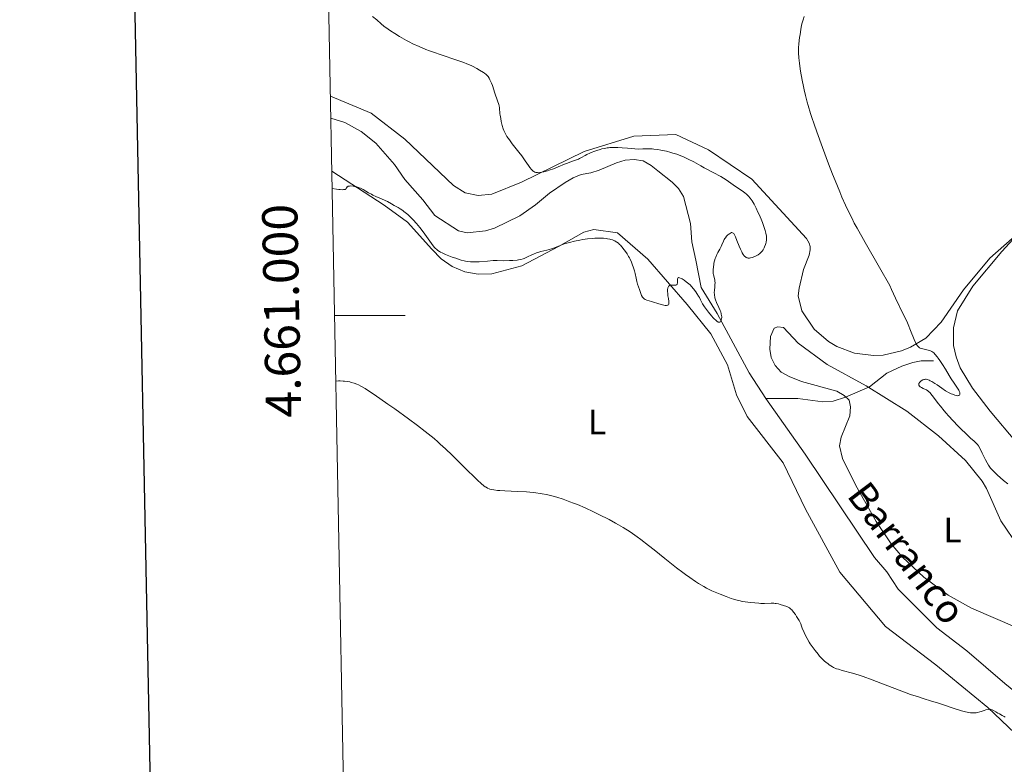
# Model space of a CAD drawing. Units: metres. Extents: x 631770 to 636281, y 4659872 to 4662926.
# Drawn here: x 632578 to 632857, y 4660873 to 4661084 of the extents above; entities that cross this region are included whole.
import ezdxf
from ezdxf.enums import TextEntityAlignment as Align

# ---------------------------------------------------------------- set-up
doc = ezdxf.new("R2010")
doc.units = ezdxf.units.M
doc.header["$MEASUREMENT"] = 0
doc.linetypes.add('DGN Style 3', pattern=[75.79992, 54.1428, -21.65712])
for name, color, linetype, lineweight in [('Carátula', 7, 'Continuous', 0), ('Elementos auxiliares', 7, 'Continuous', 0), ('Entidades rústicas y varios', 7, 'Continuous', 0), ('Hidrografía', 7, 'Continuous', 0), ('Relieve y altimetría', 7, 'Continuous', 0), ('Textos de rotulación', 7, 'Continuous', 0), ('Viales y ferrocarril', 7, 'Continuous', 0)]:
    doc.layers.add(name, color=color, linetype=linetype, lineweight=lineweight)
doc.styles.add('Style-arial', font='arial.shx', dxfattribs={"bigfont": 'arialbig.shx'})
doc.styles.add('Style-arialn', font='arialn.shx', dxfattribs={"bigfont": 'arialnbig.shx'})
doc.styles.add('Style-timesi', font='timesi.shx', dxfattribs={"bigfont": 'timesibig.shx'})

msp = doc.modelspace()

# ---------------------------------------------------------------- linework, layer by layer
at = {"layer": 'Carátula', "color": 7, "linetype": 'Continuous', "lineweight": 0}
msp.add_line((632667.07, 4661000), (632687.07, 4661000), dxfattribs=at)
at = {"layer": 'Carátula', "color": 7, "linetype": 'Continuous', "lineweight": 30, "flags": 128}
msp.add_lwpolyline([(632579.58, 4662644.61), (632627.43, 4660230.1), (636181.71, 4660300.53), (636133.93, 4662712.05), (632579.58, 4662644.61)], dxfattribs=at)
at = {"layer": 'Carátula', "color": 7, "linetype": 'Continuous', "lineweight": 0}
msp.add_3dface([(631826.57, 4659872.34), (636280.77, 4659956.85), (636224.43, 4662926.33), (631770.23, 4662841.82)], dxfattribs=at)
at = {"layer": 'Elementos auxiliares', "color": 250, "linetype": 'Continuous', "lineweight": 0}
msp.add_3dface([(632680.55, 4660282.56), (636127.01, 4660347.95), (636082.43, 4662661.15), (632637.1, 4662595.73)], dxfattribs=at)
at = {"layer": 'Entidades rústicas y varios', "color": 92, "linetype": 'Continuous', "lineweight": 0}
for points in [[(632861.48, 4661023.92, 424.15), (632852.84, 4661016.24, 423.98), (632845.37, 4661007.24, 423.27), (632839.04, 4660998.08, 421.64), (632834.64, 4660993.62, 420.43), (632830.3, 4660991.06, 418.92), (632827.81, 4660990, 418.67), (632822.55, 4660988.77, 419.67), (632819.85, 4660988.63, 419.66), (632814.49, 4660989.3, 419.26), (632809.44, 4660991.21, 418.92), (632807.12, 4660992.59, 419.22), (632803.04, 4660996.13, 419.09), (632799.52, 4661001.31, 419.14), (632798.49, 4661005.58, 419.3), (632798.75, 4661007.75, 419.21), (632800.01, 4661013.04, 418.89), (632801.63, 4661017.08, 418.71), (632801.92, 4661018.56, 418.69), (632801.85, 4661019.56, 418.62), (632801.58, 4661020.53, 418.52), (632800.83, 4661021.83, 418.49), (632785.34, 4661038.63, 418.77), (632773.09, 4661046.91, 417.82), (632763.77, 4661051.33, 417.13), (632751.86, 4661050.84, 416.94), (632737.82, 4661046.5, 415.21), (632720.05, 4661037.8, 414.52), (632711.62, 4661034.42, 413.69), (632707.81, 4661033.97, 413.78), (632704.06, 4661034.79, 413.63), (632700.79, 4661036.8, 413.75), (632686.95, 4661049.92, 413.27), (632677.48, 4661057.38, 413.35), (632665.91, 4661062.13, 413.07)], [(632865.69, 4660876.21, 420.12), (632852.22, 4660888.94, 419.81), (632837.56, 4660901.05, 419.01), (632823.22, 4660911.83, 418.69), (632810.3, 4660927.25, 419.44), (632800.61, 4660945.11, 418.27), (632794.28, 4660958.26, 416.28), (632784.07, 4660971.34, 415.62), (632780.99, 4660977.55, 415.82), (632778.46, 4660985.99, 416.13), (632773.69, 4660994.85, 415.53), (632766.99, 4661003.08, 415.29), (632755.9, 4661016, 414.65), (632747.28, 4661023.45, 414.73), (632740.56, 4661024.38, 414.83), (632737.74, 4661023.58, 414.87), (632730.51, 4661019.59, 415), (632720.18, 4661014.05, 415.69), (632711.61, 4661011.79, 417.14), (632707.77, 4661011.69, 417.67), (632703.99, 4661012.39, 416.16), (632700.44, 4661013.86, 415.81), (632697.27, 4661016.04, 415.3), (632694.62, 4661018.82, 415.74), (632687.79, 4661026.45, 416.1), (632681.15, 4661031.26, 414.85), (632666.31, 4661040.92, 414.02)], [(632860.41, 4660964.03, 421.56), (632852.92, 4660972.86, 421.48), (632847.94, 4660979.45, 421.73), (632844.43, 4660985.16, 421.41), (632843.24, 4660988.26, 421.78), (632842.56, 4660991.51, 421.66), (632842.52, 4660996.47, 422.15), (632843.66, 4661001.31, 422.88), (632848.02, 4661008.34, 423.48), (632856.24, 4661018.11, 424.2), (632861.48, 4661023.92, 424.15)], [(632798.53, 4660992.15, 417.5), (632794.35, 4660996.56, 417.43), (632792.73, 4660996.81, 417.29), (632791.69, 4660996.41, 417.17), (632790.63, 4660994.07, 416.97), (632790.45, 4660990.48, 416.98), (632790.87, 4660988.11, 417.07), (632791.94, 4660985.82, 417.13), (632793.69, 4660983.97, 417.13), (632795.91, 4660982.67, 417.13), (632799.48, 4660981.29, 417.12), (632809.44, 4660978.6, 417.13), (632811.57, 4660977.33, 417.01), (632812.91, 4660975.99, 417.08), (632813.33, 4660974.09, 417.09), (632813.09, 4660971.61, 416.99), (632810.71, 4660965.56, 417.24), (632810.2, 4660963.07, 417.08), (632811.03, 4660959.47, 417.48), (632814.79, 4660951.8, 417.12), (632820.56, 4660941.65, 417.41), (632824.86, 4660935.3, 417.83), (632828.1, 4660931.51, 417.91), (632834.1, 4660925.83, 418.32), (632841.02, 4660920.73, 418.46), (632847.58, 4660917.11, 419.03), (632860.54, 4660911.5, 418.96)], [(632860.92, 4660934.49, 418.85), (632855.93, 4660941.83, 418.72), (632851.9, 4660950.99, 418.46), (632850.68, 4660953.09, 418.28), (632845.92, 4660958.87, 417.97), (632838.31, 4660965.93, 417.62), (632829.28, 4660972.89, 417.38), (632817.8, 4660980.08, 417.62), (632806.74, 4660986.09, 417.58), (632798.53, 4660992.15, 417.5)]]:
    msp.add_polyline3d(points, dxfattribs=at)
at = {"layer": 'Hidrografía', "color": 142, "linetype": 'DGN Style 3', "lineweight": 13}
for points in [[(632666.02, 4661055.91, 411.77), (632669.98, 4661054.71, 411.76), (632674.57, 4661052.12, 412.06), (632678.79, 4661048.8, 412.36), (632684.09, 4661042.81, 411.76), (632687.01, 4661038.51, 412.36), (632692.09, 4661032.74, 412.66), (632695.53, 4661028.38, 412.66), (632702.16, 4661024.02, 412.66), (632704.7, 4661023.47, 412.66), (632709.86, 4661023.97, 412.66), (632712.44, 4661024.74, 412.66), (632719.62, 4661028.22, 412.66), (632724.03, 4661031.36, 412.66), (632727.99, 4661034.71, 412.66), (632732.46, 4661037.65, 412.66), (632734.67, 4661039.03, 412.96), (632737, 4661039.95, 412.96), (632739.72, 4661040.45, 412.96), (632742.09, 4661041.18, 412.68), (632746.97, 4661043.26, 412.36), (632749.49, 4661044.05, 412.96), (632751.96, 4661044.24, 413.25), (632754.55, 4661043.84, 413.25), (632756.81, 4661042.53, 413.25), (632758.69, 4661040.99, 413.85), (632762.75, 4661037.81, 413.85), (632764.54, 4661035.96, 414.44), (632766.02, 4661033.71, 414.45), (632766.67, 4661031.18, 414.44), (632767.97, 4661026.04, 415.04), (632768.36, 4661020.83, 414.75), (632769.47, 4661015.72, 415.34), (632770.96, 4661007.92, 415.34), (632775.55, 4661000.55, 415.34), (632784.63, 4660983.72, 415.64), (632789.35, 4660976.52, 415.73)], [(632836.82, 4660987.18, 419.36), (632833.39, 4660987.12, 418.16), (632830.95, 4660986.7, 417.87), (632827.9, 4660985.66, 417.88), (632823.67, 4660983.67, 417.63), (632818.74, 4660979.81, 417.57), (632811.93, 4660976.84, 417.27), (632808.42, 4660975.73, 416.38), (632805.46, 4660975.58, 416.38), (632798.39, 4660976.51, 415.78), (632789.35, 4660976.52, 415.73)], [(632789.35, 4660976.52, 415.73), (632800.52, 4660960.75, 415.94), (632820.09, 4660931.44, 416.24), (632823.59, 4660927.39, 416.24), (632826.79, 4660922.47, 416.24), (632837.82, 4660911.49, 416.83), (632846.31, 4660904.99, 416.83), (632857.05, 4660895.72, 416.83), (632864.77, 4660889.38, 417.13), (632868.98, 4660886.1, 417.43), (632872.09, 4660884.24, 417.73)]]:
    msp.add_polyline3d(points, dxfattribs=at)
at = {"layer": 'Relieve y altimetría', "color": 36, "linetype": 'Continuous', "lineweight": 0, "flags": 128}
for points, elevation in [([(632677.84, 4661084.68), (632679.01, 4661083.74), (632680.33, 4661082.61), (632681.06, 4661082.02), (632682.27, 4661081.13), (632682.97, 4661080.65), (632684.15, 4661079.89), (632685.46, 4661079.09), (632686.16, 4661078.68), (632687.48, 4661077.95), (632688.18, 4661077.58), (632689.28, 4661077.02), (632691.06, 4661076.2), (632692.99, 4661075.38), (632694.02, 4661074.98), (632695.09, 4661074.59), (632697.31, 4661073.83), (632701.72, 4661072.38), (632703.69, 4661071.66), (632704.57, 4661071.31), (632705.12, 4661071.08), (632706.13, 4661070.62), (632707.42, 4661069.96), (632708.14, 4661069.56), (632709.26, 4661068.85), (632709.57, 4661068.63), (632710.07, 4661068.25), (632710.42, 4661067.91), (632710.6, 4661067.7), (632710.9, 4661067.23), (632711.13, 4661066.81), (632711.58, 4661065.86), (632711.86, 4661065.15), (632712.54, 4661062.98), (632713.3, 4661060.83), (632713.62, 4661059.77), (632713.69, 4661059.45), (632713.79, 4661058.87), (632713.95, 4661057.18), (632714.01, 4661056.74), (632714.16, 4661055.78), (632714.32, 4661055.01), (632714.59, 4661053.87), (632714.89, 4661052.9), (632715.08, 4661052.41), (632715.45, 4661051.62), (632715.95, 4661050.75), (632716.27, 4661050.27), (632716.63, 4661049.75), (632717.46, 4661048.63), (632719.29, 4661046.29), (632720.12, 4661045.21), (632721.12, 4661043.84), (632722.07, 4661042.46), (632722.44, 4661041.94), (632722.87, 4661041.4), (632723.07, 4661041.18), (632723.37, 4661040.92), (632723.52, 4661040.81), (632723.84, 4661040.65), (632724.14, 4661040.55), (632724.3, 4661040.51), (632724.56, 4661040.48), (632725, 4661040.47), (632725.25, 4661040.49), (632725.8, 4661040.58), (632726.44, 4661040.72), (632727.41, 4661040.99), (632727.93, 4661041.15), (632729.18, 4661041.6), (632730.49, 4661042.13), (632732.22, 4661042.86), (632733.06, 4661043.19), (632734.24, 4661043.6), (632735.64, 4661044.07), (632736.25, 4661044.32), (632736.54, 4661044.45), (632737.07, 4661044.73), (632738.08, 4661045.33), (632738.6, 4661045.62), (632739.47, 4661046.04), (632740.09, 4661046.31), (632740.53, 4661046.47), (632741.44, 4661046.78), (632742.39, 4661047.06)], 415), ([(632800.15, 4661084.72), (632799.87, 4661083.81), (632799.62, 4661082.9), (632799.48, 4661082.3), (632799.24, 4661081.08), (632799.01, 4661079.67), (632798.88, 4661078.74), (632798.7, 4661076.94), (632798.63, 4661075.81), (632798.62, 4661075.25), (632798.63, 4661074.39), (632798.7, 4661072.97), (632798.84, 4661071.5), (632798.95, 4661070.66), (632799.16, 4661069.25), (632799.61, 4661066.72), (632799.97, 4661064.93), (632800.19, 4661063.94), (632800.59, 4661062.3), (632801.08, 4661060.47), (632801.36, 4661059.47), (632802.02, 4661057.28), (632802.39, 4661056.09), (632803.03, 4661054.17), (632803.75, 4661052.09), (632805.37, 4661047.61), (632807.1, 4661043.02), (632808.24, 4661040.09), (632808.97, 4661038.25), (632810.28, 4661035.03), (632810.91, 4661033.54), (632811.92, 4661031.23), (632812.67, 4661029.62), (632813.66, 4661027.63), (632814.39, 4661026.2), (632815.19, 4661024.73), (632817.44, 4661020.71), (632821.52, 4661013.57), (632824.45, 4661008.5), (632824.96, 4661007.32), (632826.06, 4661004.94), (632828.29, 4661000.39), (632829.26, 4660998.36), (632829.67, 4660997.43), (632830.37, 4660995.77), (632831.39, 4660993.23), (632831.77, 4660992.33), (632831.95, 4660991.97), (632832.07, 4660991.77), (632832.3, 4660991.42), (632832.42, 4660991.28), (632832.66, 4660991.05), (632832.91, 4660990.87), (632833.09, 4660990.78), (632833.48, 4660990.63), (632834.24, 4660990.43), (632835.3, 4660990.2), (632835.78, 4660990.07), (632836.18, 4660989.91), (632836.36, 4660989.81), (632836.7, 4660989.58), (632836.91, 4660989.39)], 420), ([(632742.39, 4661047.06), (632742.88, 4661047.19), (632743.62, 4661047.35), (632744.38, 4661047.48), (632744.77, 4661047.53), (632745.15, 4661047.57), (632745.94, 4661047.61), (632746.77, 4661047.62), (632747.34, 4661047.61), (632748.57, 4661047.53), (632750.09, 4661047.39), (632752.16, 4661047.21), (632753.13, 4661047.16), (632754.43, 4661047.18), (632755.54, 4661047.22), (632756.13, 4661047.22), (632757.08, 4661047.18), (632757.6, 4661047.14), (632758.72, 4661047), (632759.52, 4661046.86), (632761.16, 4661046.52), (632762.38, 4661046.21), (632762.97, 4661046.04), (632764.12, 4661045.67), (632765.23, 4661045.26), (632765.94, 4661044.97), (632767.34, 4661044.33), (632768.87, 4661043.54), (632770.88, 4661042.42), (632771.89, 4661041.87), (632774.97, 4661040.27), (632776.01, 4661039.69), (632776.53, 4661039.39), (632778.05, 4661038.42), (632780.74, 4661036.57), (632782.63, 4661035.33), (632783.4, 4661034.78), (632783.83, 4661034.4), (632784.05, 4661034.19), (632784.38, 4661033.84), (632784.89, 4661033.21), (632785.42, 4661032.45), (632785.69, 4661032), (632785.97, 4661031.51), (632786.55, 4661030.44), (632787.1, 4661029.32), (632787.44, 4661028.59), (632788, 4661027.34), (632788.37, 4661026.37), (632788.73, 4661025.25), (632789.15, 4661024.07), (632789.35, 4661023.3), (632789.47, 4661022.52), (632789.49, 4661022.09), (632789.48, 4661021.43), (632789.4, 4661020.76), (632789.33, 4661020.42), (632789.24, 4661020.08), (632788.99, 4661019.43), (632788.86, 4661019.15), (632788.55, 4661018.62), (632788.29, 4661018.26), (632787.85, 4661017.76), (632787.62, 4661017.55), (632787.12, 4661017.18), (632786.59, 4661016.88), (632786.22, 4661016.71), (632785.47, 4661016.45), (632784.97, 4661016.32), (632784.72, 4661016.28), (632784.34, 4661016.29), (632784.09, 4661016.33), (632783.96, 4661016.38), (632783.77, 4661016.46), (632783.52, 4661016.62), (632783.4, 4661016.73), (632783.21, 4661016.91), (632782.94, 4661017.26), (632782.66, 4661017.71), (632782.48, 4661018.06), (632782.12, 4661018.82), (632781.78, 4661019.65), (632781.14, 4661021.28), (632780.72, 4661022.3), (632780.54, 4661022.69), (632780.42, 4661022.9), (632780.21, 4661023.21), (632780.1, 4661023.32), (632779.91, 4661023.46), (632779.71, 4661023.5), (632779.57, 4661023.48), (632779.29, 4661023.36), (632778.98, 4661023.17), (632778.82, 4661023.04), (632778.57, 4661022.83), (632778.2, 4661022.45), (632777.85, 4661022.02), (632777.7, 4661021.79), (632777.55, 4661021.55), (632777.31, 4661021.05), (632776.88, 4661020.02)], 415), ([(632690.77, 4661025.5), (632690.29, 4661026.07), (632689.34, 4661027.12), (632688.42, 4661028.05), (632687.83, 4661028.59), (632687.46, 4661028.92), (632686.75, 4661029.5), (632686.38, 4661029.77), (632685.71, 4661030.22), (632685.1, 4661030.57), (632684.35, 4661030.98), (632684, 4661031.17), (632683.21, 4661031.64), (632682.09, 4661032.3), (632681.45, 4661032.63), (632680.36, 4661033.09), (632678.75, 4661033.74), (632677.92, 4661034.13), (632677.51, 4661034.34), (632676.71, 4661034.8), (632675.15, 4661035.69), (632674.41, 4661036.06), (632674.05, 4661036.21), (632673.36, 4661036.44), (632672.72, 4661036.59), (632672.33, 4661036.65), (632671.65, 4661036.7), (632671.29, 4661036.69), (632671.14, 4661036.67), (632670.94, 4661036.62), (632670.71, 4661036.5), (632670.62, 4661036.42), (632670.5, 4661036.22), (632670.41, 4661035.99), (632670.32, 4661035.88), (632670.17, 4661035.78), (632670.06, 4661035.74), (632669.77, 4661035.68), (632669.58, 4661035.66), (632669.23, 4661035.65), (632668.62, 4661035.67), (632668.25, 4661035.7), (632667.6, 4661035.78), (632666.4, 4661035.96)], 415), ([(632761.19, 4661002.84), (632761.03, 4661002.84), (632760.75, 4661002.86), (632760.42, 4661002.92), (632759.62, 4661003.11), (632758.73, 4661003.37), (632757.52, 4661003.75), (632756.96, 4661003.93), (632755.63, 4661004.34), (632755.13, 4661004.56), (632754.85, 4661004.73), (632754.72, 4661004.83), (632754.55, 4661005), (632754.39, 4661005.21), (632754.11, 4661005.68), (632753.88, 4661006.22), (632753.49, 4661007.35), (632752.98, 4661008.84), (632752.76, 4661009.62), (632752.57, 4661010.54), (632752.28, 4661011.94), (632752.09, 4661012.7), (632751.76, 4661013.76), (632751.56, 4661014.3), (632751.22, 4661015.11), (632750.84, 4661015.92), (632750.64, 4661016.31), (632750.43, 4661016.69), (632749.99, 4661017.44), (632749.52, 4661018.14), (632749.2, 4661018.59), (632748.54, 4661019.42), (632748.11, 4661019.92), (632747.88, 4661020.15), (632747.52, 4661020.48), (632747.13, 4661020.78), (632746.93, 4661020.91), (632746.48, 4661021.17), (632746.23, 4661021.28), (632745.83, 4661021.43), (632745.4, 4661021.56), (632745.09, 4661021.64), (632744.42, 4661021.77), (632744.07, 4661021.82), (632743.32, 4661021.89), (632742.53, 4661021.93), (632741.98, 4661021.93), (632740.84, 4661021.89), (632740.17, 4661021.84), (632738.81, 4661021.7), (632737.47, 4661021.51), (632736.62, 4661021.36), (632735.06, 4661021.06), (632733.65, 4661020.73), (632732.88, 4661020.52), (632732.41, 4661020.37), (632731.54, 4661020.06), (632729.62, 4661019.26), (632728.91, 4661019), (632728.53, 4661018.88), (632727.28, 4661018.54), (632725.51, 4661018.1), (632724.66, 4661017.85), (632724.27, 4661017.71), (632723.51, 4661017.41), (632722.82, 4661017.09), (632721.98, 4661016.69), (632721.6, 4661016.5), (632720.86, 4661016.19), (632720.49, 4661016.06), (632719.9, 4661015.89), (632719.24, 4661015.76), (632718.87, 4661015.7), (632717.61, 4661015.58), (632716.71, 4661015.54), (632715.05, 4661015.51), (632713.17, 4661015.57), (632712.03, 4661015.54), (632710.47, 4661015.42), (632708.11, 4661015.23), (632706.99, 4661015.17), (632706.02, 4661015.17), (632705.57, 4661015.2), (632704.72, 4661015.3), (632704.16, 4661015.4), (632703.77, 4661015.49), (632702.97, 4661015.71), (632701.44, 4661016.2), (632700.39, 4661016.57), (632698.53, 4661017.29), (632697.55, 4661017.72), (632697.08, 4661017.97), (632696.81, 4661018.12), (632696.37, 4661018.42), (632695.96, 4661018.75), (632695.73, 4661018.97), (632695.34, 4661019.4), (632694.57, 4661020.39), (632692.19, 4661023.67), (632691.25, 4661024.9), (632690.77, 4661025.5)], 415), ([(632776.88, 4661020.02), (632776.66, 4661019.52), (632776.29, 4661018.8), (632775.74, 4661017.85), (632775.47, 4661017.32), (632775.13, 4661016.56), (632774.98, 4661016.15), (632774.78, 4661015.5), (632774.61, 4661014.83), (632774.55, 4661014.49), (632774.45, 4661013.8), (632774.39, 4661012.9), (632774.39, 4661012.47), (632774.44, 4661011.85), (632774.48, 4661011.57), (632774.66, 4661010.8), (632774.83, 4661010.14), (632774.89, 4661009.78), (632774.92, 4661009.19), (632774.91, 4661008.86), (632774.84, 4661008.13), (632774.73, 4661007.06), (632774.71, 4661006.51), (632774.73, 4661005.95), (632774.76, 4661005.68), (632774.83, 4661005.27), (632774.89, 4661005), (632775.06, 4661004.47), (632775.36, 4661003.7), (632776.04, 4661002.27), (632776.4, 4661001.41), (632776.54, 4661001.01), (632776.7, 4661000.44), (632776.8, 4660999.92), (632776.82, 4660999.68), (632776.83, 4660999.45), (632776.8, 4660999.03), (632776.71, 4660998.67), (632776.63, 4660998.47), (632776.57, 4660998.36), (632776.43, 4660998.18), (632776.27, 4660998.08), (632776.03, 4660998.07), (632775.85, 4660998.14), (632775.74, 4660998.19), (632775.57, 4660998.3), (632775.15, 4660998.63), (632774.68, 4660999.06), (632774.41, 4660999.34), (632773.93, 4660999.87), (632773.06, 4661000.94), (632771.97, 4661002.42), (632771.33, 4661003.35), (632770.82, 4661004.45), (632770.48, 4661005.1), (632770.25, 4661005.5), (632769.81, 4661006.24), (632769.48, 4661006.73), (632768.85, 4661007.58), (632768.24, 4661008.26), (632767.86, 4661008.65), (632767.14, 4661009.27), (632766.78, 4661009.56), (632766.13, 4661010.03), (632765.59, 4661010.36), (632765.28, 4661010.52), (632764.82, 4661010.7), (632764.58, 4661010.74), (632764.45, 4661010.72), (632764.34, 4661010.57), (632764.31, 4661010.26), (632764.32, 4661009.57), (632764.29, 4661009.21), (632764.21, 4661008.9), (632764.14, 4661008.78), (632764.05, 4661008.7), (632763.81, 4661008.6), (632763.52, 4661008.59), (632762.84, 4661008.63), (632762.54, 4661008.63), (632762.4, 4661008.62), (632762.19, 4661008.57), (632762.01, 4661008.48), (632761.92, 4661008.43), (632761.77, 4661008.27), (632761.71, 4661008.18), (632761.63, 4661008.01), (632761.57, 4661007.8), (632761.49, 4661007.3), (632761.48, 4661006.73), (632761.5, 4661006.33), (632761.58, 4661005.55), (632761.7, 4661004.78), (632761.84, 4661003.94), (632761.86, 4661003.59), (632761.83, 4661003.32), (632761.79, 4661003.2), (632761.7, 4661003.04), (632761.55, 4661002.93), (632761.45, 4661002.89), (632761.19, 4661002.84)], 415), ([(632836.91, 4660989.39), (632837.37, 4660988.91), (632837.9, 4660988.27), (632838.2, 4660987.89), (632838.67, 4660987.25), (632839.42, 4660986.12), (632840.21, 4660984.82), (632841.31, 4660982.98), (632841.87, 4660982.08), (632842.7, 4660980.83), (632843.66, 4660979.42), (632844, 4660978.85), (632844.13, 4660978.6), (632844.29, 4660978.18), (632844.35, 4660977.85), (632844.33, 4660977.68), (632844.3, 4660977.58), (632844.2, 4660977.43), (632844.02, 4660977.32), (632843.9, 4660977.29), (632843.62, 4660977.27), (632843.4, 4660977.3), (632842.87, 4660977.42), (632842.21, 4660977.66), (632841.85, 4660977.82), (632841.25, 4660978.11), (632840.27, 4660978.68), (632839.23, 4660979.37), (632837.85, 4660980.33), (632837.21, 4660980.76), (632836.39, 4660981.26), (632835.91, 4660981.51), (632835.63, 4660981.64), (632835.14, 4660981.82), (632834.73, 4660981.92), (632834.54, 4660981.93), (632834.26, 4660981.9), (632834.13, 4660981.86), (632833.83, 4660981.74), (632833.4, 4660981.47), (632833.19, 4660981.31), (632832.92, 4660981.04), (632832.78, 4660980.86), (632832.73, 4660980.76), (632832.68, 4660980.62), (632832.66, 4660980.49), (632832.73, 4660980.22), (632832.91, 4660979.98), (632833.07, 4660979.83), (632833.45, 4660979.57), (632833.94, 4660979.34), (632834.58, 4660979.07), (632834.89, 4660978.92), (632835.27, 4660978.67), (632835.46, 4660978.5), (632835.81, 4660978.14), (632836.5, 4660977.29), (632837.13, 4660976.47), (632838.19, 4660975.07), (632838.82, 4660974.27), (632839.89, 4660972.96), (632840.48, 4660972.28), (632841.11, 4660971.57), (632842.43, 4660970.14), (632843.76, 4660968.76), (632844.62, 4660967.9), (632846.13, 4660966.42), (632847.36, 4660965.26), (632848.39, 4660964.35), (632848.74, 4660964.04), (632849.12, 4660963.65), (632849.3, 4660963.44), (632849.57, 4660963.04), (632850.06, 4660962.19), (632850.68, 4660960.94), (632851.61, 4660959.06), (632852.04, 4660958.22), (632852.43, 4660957.55), (632852.62, 4660957.26), (632853.03, 4660956.73), (632853.34, 4660956.39), (632854.13, 4660955.6), (632854.91, 4660954.88), (632856.72, 4660953.28), (632857.96, 4660952.25)], 420), ([(632784.99, 4660918.65), (632784.21, 4660918.76), (632782.73, 4660919), (632781.69, 4660919.22), (632781.19, 4660919.35), (632780.19, 4660919.63), (632779.51, 4660919.84), (632778.04, 4660920.35), (632776.36, 4660921), (632775.45, 4660921.38), (632774.02, 4660922.02), (632772.53, 4660922.76), (632771.77, 4660923.18), (632770.22, 4660924.08), (632769.43, 4660924.59), (632767.76, 4660925.72), (632766.59, 4660926.56), (632765.76, 4660927.18), (632764.01, 4660928.52), (632760.72, 4660931.15), (632757.63, 4660933.63), (632756.09, 4660934.84), (632753.88, 4660936.53), (632752.83, 4660937.3), (632752.15, 4660937.78), (632750.83, 4660938.67), (632748.89, 4660939.9), (632747.59, 4660940.67), (632746.72, 4660941.16), (632744.9, 4660942.15), (632741.96, 4660943.65), (632740.44, 4660944.39), (632738.15, 4660945.45), (632735.92, 4660946.41), (632734.84, 4660946.85), (632733.81, 4660947.24), (632731.88, 4660947.93), (632730.12, 4660948.48), (632729.04, 4660948.78), (632727.13, 4660949.25), (632725.89, 4660949.5), (632725.31, 4660949.6), (632724.15, 4660949.77), (632723.34, 4660949.85), (632721.48, 4660949.99), (632718.92, 4660950.12), (632715.38, 4660950.3), (632713.88, 4660950.4), (632713.25, 4660950.45), (632712.25, 4660950.57), (632711.51, 4660950.71), (632711.12, 4660950.82), (632710.88, 4660950.91), (632710.45, 4660951.09), (632710.03, 4660951.32), (632709.79, 4660951.47), (632709.39, 4660951.76), (632708.63, 4660952.39), (632707.57, 4660953.35), (632706.91, 4660953.98), (632704.36, 4660956.46), (632700.37, 4660960.38), (632698.49, 4660962.19), (632697.01, 4660963.57), (632696.32, 4660964.2), (632695.29, 4660965.1), (632693.64, 4660966.45), (632692.73, 4660967.17), (632690.61, 4660968.78), (632688, 4660970.71), (632684.12, 4660973.52), (632682.18, 4660974.9), (632678.34, 4660977.57), (632676.45, 4660978.82), (632675.71, 4660979.3), (632674.49, 4660980), (632673.83, 4660980.33), (632673.43, 4660980.5), (632672.64, 4660980.8), (632671.82, 4660981.05), (632671.38, 4660981.16), (632670.68, 4660981.3), (632669.91, 4660981.4), (632669.5, 4660981.43), (632668.63, 4660981.46), (632668.16, 4660981.44), (632667.42, 4660981.39)], 420), ([(632857.2, 4660886.13), (632856.88, 4660886.37), (632856.33, 4660886.69), (632855.53, 4660887.08), (632855.13, 4660887.29), (632854.56, 4660887.65), (632853.83, 4660888.1), (632853.48, 4660888.28), (632853.13, 4660888.38), (632852.95, 4660888.41), (632852.58, 4660888.42), (632852.32, 4660888.39), (632851.72, 4660888.25), (632851.2, 4660888.07), (632850.41, 4660887.8), (632849.97, 4660887.67), (632849.28, 4660887.51), (632848.92, 4660887.45), (632848.25, 4660887.4), (632847.89, 4660887.41), (632847.33, 4660887.45), (632846.4, 4660887.59), (632845.89, 4660887.7), (632844.76, 4660888), (632842.75, 4660888.63), (632839.67, 4660889.67), (632838.02, 4660890.21), (632836.33, 4660890.73), (632833.9, 4660891.48), (632832.57, 4660891.9), (632830.37, 4660892.64), (632829.15, 4660893.08), (632827.86, 4660893.56), (632825.09, 4660894.61), (632819.46, 4660896.78), (632816.94, 4660897.69), (632815.82, 4660898.06), (632813.89, 4660898.65), (632810.97, 4660899.44), (632809.88, 4660899.76), (632809.39, 4660899.92), (632808.52, 4660900.29), (632808.25, 4660900.42), (632807.74, 4660900.71), (632807.26, 4660901.02), (632806.95, 4660901.25), (632806.34, 4660901.76), (632805.98, 4660902.07), (632805.28, 4660902.75), (632804.58, 4660903.49), (632804.13, 4660904.01), (632803.27, 4660905.05), (632802.43, 4660906.21), (632801.93, 4660906.97), (632801.62, 4660907.47), (632801.06, 4660908.46), (632800.51, 4660909.53), (632800.18, 4660910.21), (632799.66, 4660911.43), (632799.46, 4660911.96), (632799.2, 4660912.63), (632799.06, 4660912.97), (632798.79, 4660913.53), (632798.62, 4660913.84), (632798.06, 4660914.75), (632797.73, 4660915.23), (632797.21, 4660915.93), (632796.67, 4660916.55), (632796.41, 4660916.8), (632796.16, 4660917.02), (632796, 4660917.14), (632795.68, 4660917.33), (632795.23, 4660917.54), (632794.34, 4660917.82), (632793.42, 4660918.13), (632792.89, 4660918.27), (632792.29, 4660918.38), (632791.95, 4660918.42), (632791.59, 4660918.44), (632790.8, 4660918.45), (632788.92, 4660918.42), (632787.86, 4660918.43), (632787.31, 4660918.45), (632786.16, 4660918.53), (632784.99, 4660918.65)], 420)]:
    msp.add_lwpolyline(points, dxfattribs=dict(at, elevation=elevation))

# ---------------------------------------------------------------- texts
at = {"layer": 'Carátula', "color": 7, "linetype": 'Continuous', "lineweight": 0, "style": 'Style-arial'}
msp.add_text('4.661.000', height=10, rotation=91.0761, dxfattribs=at).set_placement((632657.05, 4661001.42), align=Align.CENTER)
at = {"layer": 'Entidades rústicas y varios', "color": 92, "linetype": 'Continuous', "lineweight": 0, "style": 'Style-arialn'}
for p in [(632741.5, 4660969.81, 418.05), (632842.24, 4660939.22, 418.29)]:
    msp.add_text('L', height=7, dxfattribs=at).set_placement(p, align=Align.MIDDLE_CENTER)
at = {"layer": 'Textos de rotulación', "color": 142, "linetype": 'Continuous', "lineweight": 0, "style": 'Style-timesi'}
msp.add_text('Barranco', height=8, rotation=307.0354, dxfattribs=at).set_placement((632812.04, 4660948.95, 416.58))

# ---------------------------------------------------------------- meshes
at = {"layer": 'Viales y ferrocarril', "color": 7, "linetype": 'Continuous', "lineweight": 0}
mesh = msp.add_polyface(dxfattribs=at)
corners = [(633434.96, 4660858.4, 444.3), (633435.61, 4660862.34, 444.47), (633438.4, 4660902.42, 444.73), (633438.85, 4660917.48, 444.91), (633438.69, 4660932.79, 444.91), (633437.76, 4660950.4, 444.91), (633436.33, 4660965.1, 444.52), (633434.42, 4660975.82, 444.43), (633432.41, 4660982.63, 444.01), (633425.18, 4661001.66, 443.73), (633409.33, 4661039.46, 443.23), (633406.1, 4661049.49, 442.91), (633403.82, 4661060.25, 442.87), (633401.72, 4661076.62, 442.73), (633401.01, 4661091.99, 442.26), (633400.8, 4661098.44, 442.07), (633400.53, 4661102.99, 442.15), (633399.55, 4661108.99, 442.06), (633397.13, 4661116.7, 441.58), (633394.15, 4661122.79, 441.07), (633384.68, 4661135.83, 439.96), (633381.29, 4661140.08, 439.71), (633374.38, 4661147.29, 439.14), (633368.06, 4661155.11, 438.56), (633346.08, 4661183.38, 436.87), (633336.71, 4661194.29, 436.15), (633331.25, 4661202.36, 435.43), (633326.87, 4661210.87, 434.97), (633323.46, 4661219.83, 434.18), (633319.74, 4661233.76, 433.45), (633317.08, 4661245.77, 432.82), (633313.33, 4661257.63, 432.11), (633309.31, 4661266.18, 431.56), (633303.92, 4661273.95, 431.29), (633296.64, 4661281.73, 430.6), (633288.27, 4661289.78, 430.12), (633281.01, 4661295.6, 429.96), (633275.64, 4661298.85, 429.76), (633269.98, 4661301.5, 429.62), (633264.61, 4661303.38, 429.31), (633256.29, 4661305.46, 429.12), (633215.6, 4661311.18, 427.94), (633151.52, 4661319.78, 426.29), (633115.01, 4661324.24, 425.43), (633024.32, 4661335.63, 423.49), (632990.81, 4661340.17, 422.81), (632978.4, 4661341.66, 422.42), (632967.64, 4661342.87, 422.14), (632958.61, 4661342.93, 421.98), (632938.32, 4661340.12, 421.07), (632926.5, 4661338.05, 420.68), (632919.15, 4661337.42, 420.43), (632911.66, 4661337.29, 419.93), (632898.46, 4661338.08, 420.04), (632889.74, 4661339.35, 419.95), (632876.67, 4661342.44, 419.78), (632868.55, 4661345.42, 419.9), (632864.23, 4661347.59, 419.72), (632855.63, 4661354.16, 419.75), (632851.05, 4661358.37, 419.96), (632843.08, 4661367.16, 420.15), (632836.3, 4661376.02, 420.29), (632822.58, 4661396.46, 420.69), (632815.33, 4661406.63, 420.85), (632807.03, 4661419.71, 421.02), (632802.21, 4661426.4, 421.33), (632798.8, 4661430.22, 421.46), (632786.96, 4661442.12, 421.57), (632767.41, 4661462.42, 420.97), (632761.17, 4661468.65, 420.23), (632750.51, 4661478.09, 419.74), (632736.6, 4661488.54, 418.62), (632712.96, 4661504.05, 417.92), (632697.56, 4661514.38, 417.29), (632659.05, 4661541.43, 416.13), (632656.88, 4661542.91, 416.08), (632656.94, 4661539.24, 416.17), (632695.86, 4661511.9, 417.2), (632711.3, 4661501.55, 417.74), (632734.88, 4661486.08, 418.67), (632748.61, 4661475.77, 419.64), (632759.11, 4661466.47, 420.62), (632765.27, 4661460.32, 421.34), (632784.82, 4661440.02, 421.77), (632796.62, 4661428.16, 421.6), (632799.87, 4661424.52, 421.44), (632804.55, 4661418.03, 421.18), (632812.86, 4661404.95, 421.34), (632820.12, 4661394.76, 421.04), (632833.86, 4661374.28, 420.37), (632840.78, 4661365.24, 420.28), (632848.91, 4661356.25, 420), (632853.67, 4661351.88, 419.86), (632860.2, 4661346.67, 419.75), (632862.73, 4661344.99, 419.73), (632867.35, 4661342.66, 419.79), (632875.81, 4661339.56, 419.69), (632889.18, 4661336.4, 419.83), (632898.16, 4661335.1, 419.96), (632911.6, 4661334.29, 420.43), (632919.31, 4661334.42, 420.65), (632926.88, 4661335.07, 420.82), (632938.78, 4661337.16, 421.17), (632958.81, 4661339.93, 422.03), (632967.46, 4661339.87, 422.27), (632978.06, 4661338.68, 422.5), (632990.43, 4661337.19, 422.86), (633023.94, 4661332.65, 423.57), (633114.65, 4661321.26, 425.48), (633151.14, 4661316.8, 426.28), (633215.2, 4661308.2, 428.07), (633255.71, 4661302.52, 429.13), (633263.75, 4661300.51, 429.33), (633268.84, 4661298.72, 429.51), (633274.22, 4661296.21, 429.71), (633279.29, 4661293.14, 429.88), (633286.29, 4661287.52, 430.24), (633294.5, 4661279.63, 430.71), (633301.58, 4661272.05, 431.16), (633306.71, 4661264.68, 431.51), (633310.54, 4661256.54, 432.09), (633314.19, 4661244.99, 432.7), (633316.82, 4661233.04, 433.44), (633320.6, 4661218.91, 434.12), (633324.13, 4661209.65, 434.77), (633328.67, 4661200.82, 435.43), (633334.33, 4661192.47, 435.98), (633343.76, 4661181.49, 436.78), (633365.7, 4661153.25, 438.75), (633372.12, 4661145.31, 439.27), (633379.03, 4661138.1, 439.71), (633382.3, 4661134.01, 440.08), (633391.57, 4661121.23, 441.13), (633394.33, 4661115.58, 441.56), (633396.63, 4661108.29, 442.03), (633397.55, 4661102.66, 442.24), (633397.8, 4661098.3, 442.46), (633398.01, 4661091.87, 442.63), (633398.72, 4661076.36, 442.92), (633400.86, 4661059.75, 443), (633403.2, 4661048.71, 443), (633406.51, 4661038.42, 443.07), (633422.4, 4661000.54, 443.24), (633429.57, 4660981.68, 443.76), (633431.5, 4660975.14, 444.28), (633433.35, 4660964.7, 444.57), (633434.76, 4660950.18, 444.8), (633435.69, 4660932.69, 444.91), (633435.85, 4660917.5, 444.83), (633435.4, 4660902.56, 444.78), (633432.63, 4660862.68, 444.29), (633432.17, 4660859.89, 444.22), (633430.33, 4660848.81, 443.68), (633428.63, 4660829.17, 443.25), (633427.05, 4660815.83, 442.93), (633423.49, 4660801.18, 442.41), (633420.96, 4660793.63, 442.25), (633416.39, 4660784.91, 441.99), (633403.27, 4660763.17, 441.24), (633401.95, 4660760.99, 441.09), (633394.93, 4660748.66, 440.75), (633391.32, 4660741.09, 440.58), (633387.84, 4660731.63, 440.38), (633386.02, 4660725.15, 440.27), (633384.63, 4660718.56, 440.16), (633383.67, 4660711.91, 440.09), (633383.11, 4660705.19, 440.03), (633383.14, 4660697.68, 439.9), (633384.07, 4660691.67, 439.76), (633385.49, 4660685.8, 439.76), (633387.22, 4660680.5, 439.81), (633389.56, 4660674.95, 439.82), (633392.36, 4660669.6, 439.79), (633395.56, 4660664.52, 439.79), (633408.67, 4660645.54, 439.96), (633432.63, 4660613.52, 440.19), (633437.12, 4660606.98, 440.26), (633445.3, 4660595.08, 440.48), (633467.67, 4660559.01, 440.54), (633490.33, 4660522.82, 439.08), (633496.51, 4660514.12, 438.3), (633507.91, 4660499.45, 437.59), (633514.94, 4660490, 437.51), (633520.81, 4660482.02, 437.73), (633529.3, 4660467.29, 437.63), (633531.38, 4660463.93, 437.74), (633533.07, 4660461.19, 437.71), (633540.13, 4660452.45, 437.2), (633550.67, 4660442.85, 436.61), (633556.1, 4660438.33, 436.93), (633559.94, 4660434.63, 436.9), (633561.73, 4660432.49, 436.7), (633562.68, 4660430.38, 436.34), (633563.27, 4660428.11, 436.14), (633563.41, 4660424.48, 436.51), (633563, 4660422.17, 436.53), (633562.19, 4660419.94, 436.35), (633561.08, 4660418.05, 436.18), (633554.38, 4660411.17, 435.52), (633554.61, 4660411.19, 435.52), (633556.43, 4660411.19, 435.57), (633558.54, 4660411.19, 435.63), (633563.49, 4660416.21, 436.09), (633564.91, 4660418.66, 436.33), (633565.9, 4660421.39, 436.56), (633566.37, 4660425.47, 436.84), (633571.6, 4660420.42, 436.58), (633575.65, 4660417.13, 436.63), (633582.43, 4660413.55, 437.1), (633588.63, 4660410.21, 437.61), (633593.37, 4660407.93, 438.02), (633599.33, 4660406.73, 438.46), (633605.14, 4660405.57, 438.98), (633591.04, 4660412.37, 437.79), (633589.99, 4660412.88, 437.91), (633587.23, 4660414.36, 437.53), (633583.85, 4660416.19, 437.22), (633577.31, 4660419.65, 436.81), (633573.6, 4660422.66, 436.76), (633565.83, 4660430.16, 436.91), (633564.29, 4660434.11, 436.06), (633562.14, 4660436.67, 436.77), (633558.1, 4660440.57, 436.97), (633552.65, 4660445.11, 437.04), (633542.32, 4660454.51, 437.3), (633535.53, 4660462.93, 437.71), (633530.14, 4660471.61, 437.74), (633523.49, 4660483.35, 437.91), (633523.33, 4660483.66, 437.91), (633517.36, 4660491.78, 437.79), (633510.29, 4660501.27, 437.95), (633498.91, 4660515.9, 438.64), (633492.83, 4660524.48, 439.19), (633470.21, 4660560.59, 440.82), (633447.82, 4660596.72, 440.71), (633435.07, 4660615.26, 440.44), (633411.11, 4660647.3, 440.27), (633398.06, 4660666.18, 440.1), (633394.96, 4660671.1, 440.09), (633392.28, 4660676.23, 440.01), (633390.04, 4660681.56, 440.08), (633388.37, 4660686.62, 440.03), (633387.01, 4660692.25, 440), (633386.14, 4660697.92, 440.12), (633386.11, 4660705.07, 440.21), (633387.58, 4660718.04, 440.37), (633388.94, 4660724.43, 440.47), (633390.7, 4660730.71, 440.6), (633394.08, 4660739.93, 440.85), (633397.58, 4660747.26, 440.9), (633401.78, 4660754.63, 441.15), (633404.53, 4660759.47, 441.32), (633419.01, 4660783.43, 442.12), (633423.72, 4660792.45, 442.38), (633426.37, 4660800.34, 442.7), (633430.01, 4660815.29, 443.17), (633431.61, 4660828.87, 443.47), (633433.31, 4660848.43, 443.87)]
mesh.append_faces([[corners[k] for k in face] for face in [(213, 211, 212), (199, 197, 198), (76, 74, 75)]], dxfattribs={"vtx0": -1, "color": 7})
mesh.append_faces([[corners[k] for k in face] for face in [(211, 213, 210), (210, 213, 209), (209, 215, 208), (208, 217, 207), (207, 217, 206), (206, 218, 205), (194, 205, 193), (205, 194, 204), (193, 219, 192), (192, 220, 191), (191, 221, 190), (190, 222, 189), (189, 223, 188), (188, 224, 187), (187, 224, 186), (186, 225, 185), (185, 225, 184), (184, 226, 183), (183, 229, 182), (182, 229, 181), (181, 231, 180), (180, 232, 179), (179, 232, 178), (178, 233, 177), (177, 234, 176), (176, 235, 175), (175, 236, 174), (174, 237, 173), (173, 238, 172), (172, 239, 171), (171, 239, 170), (170, 241, 169), (169, 242, 168), (168, 243, 167), (167, 243, 166), (245, 165, 244), (165, 245, 164), (244, 166, 243), (203, 197, 202), (202, 197, 201), (201, 197, 200), (200, 197, 199), (4, 147, 3), (147, 5, 146), (146, 5, 145), (145, 6, 144), (144, 8, 143), (143, 9, 142), (142, 10, 141), (141, 11, 140), (140, 11, 139), (139, 12, 138), (138, 13, 137), (137, 14, 136), (136, 15, 135), (135, 16, 134), (134, 18, 133), (133, 18, 132), (132, 20, 131), (131, 20, 130), (130, 22, 129), (129, 22, 128), (128, 23, 127), (127, 25, 126), (126, 25, 125), (125, 26, 124), (124, 27, 123), (123, 28, 122), (122, 29, 121), (121, 30, 120), (120, 31, 119), (119, 33, 118), (118, 34, 117), (117, 34, 116), (116, 35, 115), (115, 37, 114), (114, 38, 113), (113, 39, 112), (112, 39, 111), (111, 41, 110), (110, 41, 109), (109, 43, 108), (108, 43, 107), (107, 44, 106), (106, 45, 105), (105, 46, 104), (104, 47, 103), (103, 49, 102), (102, 50, 101), (101, 50, 100), (100, 51, 99), (99, 53, 98), (98, 53, 97), (97, 55, 96), (96, 55, 95), (95, 57, 94), (94, 57, 93), (93, 58, 92), (92, 59, 91), (91, 59, 90), (90, 60, 89), (89, 61, 88), (88, 63, 87), (87, 63, 86), (86, 64, 85), (85, 66, 84), (84, 67, 83), (83, 67, 82), (82, 68, 81), (81, 69, 80), (80, 71, 79), (79, 72, 78), (78, 73, 77), (77, 74, 76), (149, 2, 148), (2, 150, 1), (1, 151, 0), (0, 152, 257), (257, 153, 256), (256, 154, 255), (255, 154, 254), (254, 156, 253), (253, 156, 252), (252, 158, 251), (251, 159, 250), (250, 160, 249), (249, 160, 248), (248, 162, 247), (247, 163, 246), (246, 163, 245)]], dxfattribs={"vtx0": -1, "vtx1": -1, "color": 7})
mesh.append_faces([[corners[k] for k in face] for face in [(205, 219, 193)]], dxfattribs={"vtx0": -1, "vtx1": -1, "vtx2": -1, "color": 7})
mesh.append_faces([[corners[k] for k in face] for face in [(209, 213, 214), (209, 214, 215), (208, 215, 216), (208, 216, 217), (206, 217, 218), (205, 218, 219), (204, 194, 195), (204, 195, 196), (192, 219, 220), (191, 220, 221), (190, 221, 222), (189, 222, 223), (188, 223, 224), (186, 224, 225), (184, 225, 226), (183, 226, 227), (183, 227, 228), (183, 228, 229), (181, 229, 230), (181, 230, 231), (180, 231, 232), (178, 232, 233), (177, 233, 234), (176, 234, 235), (175, 235, 236), (174, 236, 237), (173, 237, 238), (172, 238, 239), (170, 239, 240), (170, 240, 241), (169, 241, 242), (168, 242, 243), (244, 165, 166), (196, 203, 204), (203, 196, 197), (147, 4, 5), (145, 5, 6), (144, 6, 7), (144, 7, 8), (143, 8, 9), (142, 9, 10), (141, 10, 11), (139, 11, 12), (138, 12, 13), (137, 13, 14), (136, 14, 15), (135, 15, 16), (134, 16, 17), (134, 17, 18), (132, 18, 19), (132, 19, 20), (130, 20, 21), (130, 21, 22), (128, 22, 23), (127, 23, 24), (127, 24, 25), (125, 25, 26), (124, 26, 27), (123, 27, 28), (122, 28, 29), (121, 29, 30), (120, 30, 31), (119, 31, 32), (119, 32, 33), (118, 33, 34), (116, 34, 35), (115, 35, 36), (115, 36, 37), (114, 37, 38), (113, 38, 39), (111, 39, 40), (111, 40, 41), (109, 41, 42), (109, 42, 43), (107, 43, 44), (106, 44, 45), (105, 45, 46), (104, 46, 47), (103, 47, 48), (103, 48, 49), (102, 49, 50), (100, 50, 51), (99, 51, 52), (99, 52, 53), (97, 53, 54), (97, 54, 55), (95, 55, 56), (95, 56, 57), (93, 57, 58), (92, 58, 59), (90, 59, 60), (89, 60, 61), (88, 61, 62), (88, 62, 63), (86, 63, 64), (85, 64, 65), (85, 65, 66), (84, 66, 67), (82, 67, 68), (81, 68, 69), (80, 69, 70), (80, 70, 71), (79, 71, 72), (78, 72, 73), (77, 73, 74), (2, 149, 150), (148, 2, 3), (3, 147, 148), (1, 150, 151), (0, 151, 152), (257, 152, 153), (256, 153, 154), (254, 154, 155), (254, 155, 156), (252, 156, 157), (252, 157, 158), (251, 158, 159), (250, 159, 160), (248, 160, 161), (248, 161, 162), (247, 162, 163), (245, 163, 164)]], dxfattribs={"vtx0": -1, "vtx2": -1, "color": 7})

doc.saveas('drawing.dxf')
